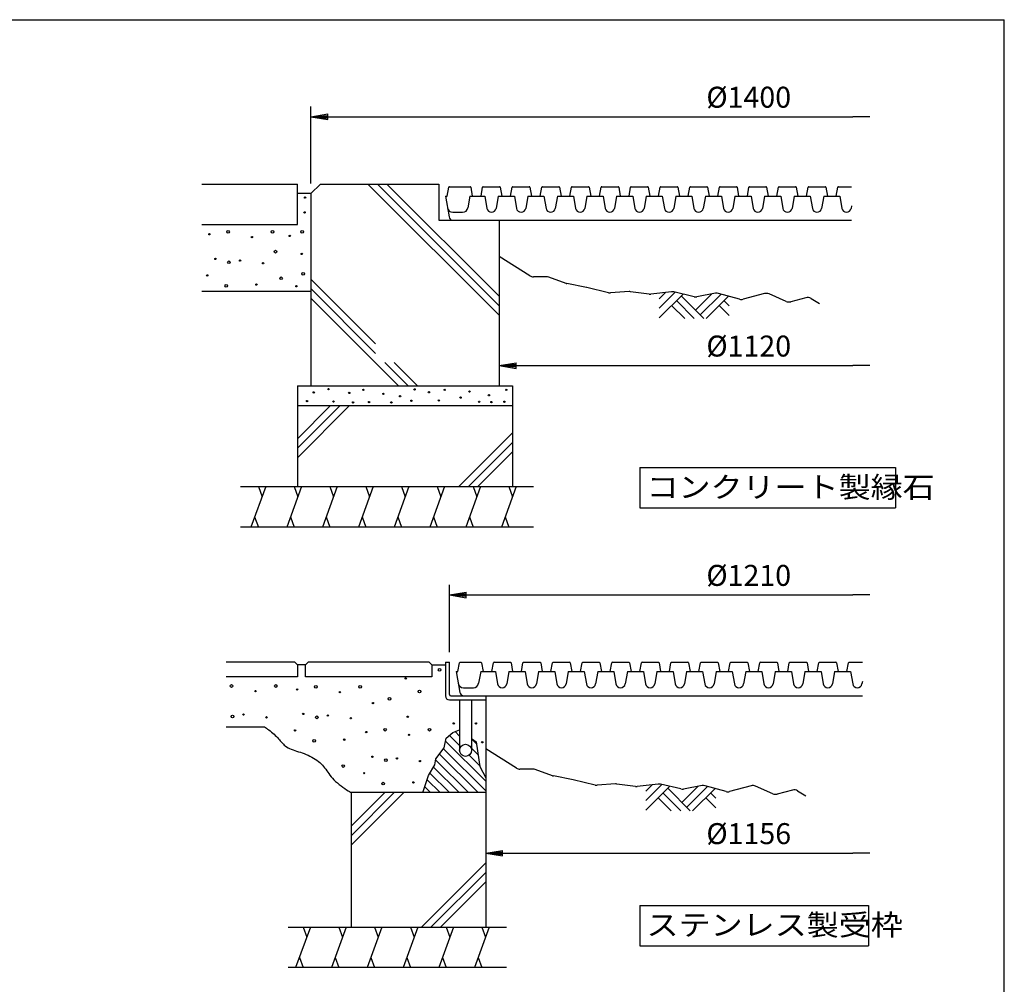
# Model space of a CAD drawing. Extents: x 5 to 385, y 10 to 280.
# Drawn here: x 239 to 385, y 137 to 280 of the extents above; entities that cross this region are included whole.
import ezdxf

# ---------------------------------------------------------------- set-up
doc = ezdxf.new("R2010")
doc.units = 0
doc.header["$LTSCALE"] = 0.2
doc.layers.get('0').update_dxf_attribs({"linetype": 'CONTINUOUS'})
doc.layers.get('DEFPOINTS').update_dxf_attribs({"linetype": 'CONTINUOUS'})
for name, color, linetype in [('LAY-11', 7, 'CONTINUOUS'), ('LAY-21', 7, 'CONTINUOUS'), ('LAY-255', 7, 'CONTINUOUS')]:
    doc.layers.add(name, color=color, linetype=linetype)
doc.styles.add('EXCADDIM1', font='simplex', dxfattribs={"width": 0.84, "bigfont": 'bigfont'})
doc.styles.add('EXCADSTD', font='simplex', dxfattribs={"bigfont": 'bigfont'})
doc.styles.get("Standard").update_dxf_attribs({"font": 'simplex', "bigfont": 'bigfont'})
doc.dimstyles.new('ISO-25', dxfattribs={"dimtxt": 2.5, "dimasz": 2.5, "dimexe": 1.25, "dimexo": 0.625, "dimtad": 1, "dimtxsty": 'STANDARD', "dimcen": 2.5, "dimazin": 3, "dimtfac": 1, "dimtmove": 0, "dimatfit": 3})

# ---------------------------------------------------------------- blocks, each defined once
blk = doc.blocks.new('EX_BNORM')
at = {"color": 0, "linetype": 'CONTINUOUS'}
for p, q in [((0, 0), (-1, 0.167)), ((-1, 0.167), (-1, -0.167)), ((0, 0), (-1, 0.083)), ((0, 0), (-1, 0)), ((0, 0), (-1, -0.167)), ((0, 0), (-1, -0.083))]:
    blk.add_line(p, q, dxfattribs=at)
blk = doc.blocks.new('EX_NONE')
at = {"color": 0, "linetype": 'CONTINUOUS'}
blk.add_line((0, 0), (-1, 0), dxfattribs=at)
blk = doc.blocks.new('*D19')
at = {"layer": 'DEFPOINTS', "color": 0}
for p in [(365, 270.57), (365, 265.57), (281.9, 254.15)]:
    blk.add_point(p, dxfattribs=at)
at = {"layer": 'LAY-21', "color": 4, "linetype": 'CONTINUOUS'}
for p, q in [((281.9, 255.65), (281.9, 267.07)), ((284.4, 265.57), (362.5, 265.57))]:
    blk.add_line(p, q, dxfattribs=at)
at = {"layer": 'LAY-21', "color": 4, "xscale": 2.5, "yscale": 2.5, "zscale": 2.5, "rotation": 180}
blk.add_blockref('EX_BNORM', (281.9, 265.57), dxfattribs=at)
at = {"layer": 'LAY-21', "color": 4, "xscale": 2.5, "yscale": 2.5, "zscale": 2.5}
blk.add_blockref('EX_NONE', (365, 265.57), dxfattribs=at)
at = {"layer": 'LAY-21', "color": 7, "insert": (347, 268.07), "char_height": 3.118, "attachment_point": 5, "style": 'EXCADDIM1'}
blk.add_mtext('%%c1400', dxfattribs=at)
blk = doc.blocks.new('*D20')
at = {"layer": 'DEFPOINTS', "color": 0}
for p in [(365, 194.47), (365, 192.47), (302.5, 184.47)]:
    blk.add_point(p, dxfattribs=at)
at = {"layer": 'LAY-21', "color": 4, "linetype": 'CONTINUOUS'}
for p, q in [((302.5, 185.97), (302.5, 195.97)), ((305, 194.47), (362.5, 194.47))]:
    blk.add_line(p, q, dxfattribs=at)
at = {"layer": 'LAY-21', "color": 4, "xscale": 2.5, "yscale": 2.5, "zscale": 2.5, "rotation": 180}
blk.add_blockref('EX_BNORM', (302.5, 194.47), dxfattribs=at)
at = {"layer": 'LAY-21', "color": 4, "xscale": 2.5, "yscale": 2.5, "zscale": 2.5}
blk.add_blockref('EX_NONE', (365, 194.47), dxfattribs=at)
at = {"layer": 'LAY-21', "color": 7, "insert": (347, 196.97), "char_height": 3.118, "attachment_point": 5, "style": 'EXCADDIM1'}
blk.add_mtext('%%c1210', dxfattribs=at)
blk = doc.blocks.new('*D21')
at = {"layer": 'DEFPOINTS', "color": 0}
for p in [(309.9, 228.57), (365, 228.57), (365, 228.57)]:
    blk.add_point(p, dxfattribs=at)
at = {"layer": 'LAY-21', "color": 4, "linetype": 'CONTINUOUS'}
blk.add_line((312.4, 228.57), (362.5, 228.57), dxfattribs=at)
at = {"layer": 'LAY-21', "color": 4, "xscale": 2.5, "yscale": 2.5, "zscale": 2.5, "rotation": 180}
blk.add_blockref('EX_BNORM', (309.9, 228.57), dxfattribs=at)
at = {"layer": 'LAY-21', "color": 4, "xscale": 2.5, "yscale": 2.5, "zscale": 2.5}
blk.add_blockref('EX_NONE', (365, 228.57), dxfattribs=at)
at = {"layer": 'LAY-21', "color": 7, "insert": (347, 231.07), "char_height": 3.118, "attachment_point": 5, "style": 'EXCADDIM1'}
blk.add_mtext('%%c1120', dxfattribs=at)
blk = doc.blocks.new('*D23')
at = {"layer": 'DEFPOINTS', "color": 0}
for p in [(307.9, 156.07), (365, 156.07), (365, 156.07)]:
    blk.add_point(p, dxfattribs=at)
at = {"layer": 'LAY-21', "color": 4, "linetype": 'CONTINUOUS'}
blk.add_line((310.4, 156.07), (362.5, 156.07), dxfattribs=at)
at = {"layer": 'LAY-21', "color": 4, "xscale": 2.5, "yscale": 2.5, "zscale": 2.5, "rotation": 180}
blk.add_blockref('EX_BNORM', (307.9, 156.07), dxfattribs=at)
at = {"layer": 'LAY-21', "color": 4, "xscale": 2.5, "yscale": 2.5, "zscale": 2.5}
blk.add_blockref('EX_NONE', (365, 156.07), dxfattribs=at)
at = {"layer": 'LAY-21', "color": 7, "insert": (347, 158.57), "char_height": 3.118, "attachment_point": 5, "style": 'EXCADDIM1'}
blk.add_mtext('%%c1156', dxfattribs=at)

msp = doc.modelspace()

# ---------------------------------------------------------------- linework, layer by layer
at = {"layer": 'LAY-11', "color": 7, "linetype": 'CONTINUOUS'}
for p, q in [((265.6988, 255.5667), (279.8988, 255.5667)), ((279.8988, 249.5667), (279.8988, 255.5667)), ((281.8988, 254.1525), (283.313, 255.5667)), ((283.313, 255.5667), (300.8988, 255.5667)), ((290.3846, 255.5667), (309.8988, 236.0525)), ((291.7988, 255.5667), (309.8988, 237.4667)), ((293.213, 255.5667), (309.8988, 238.8809)), ((300.8988, 255.5667), (300.8988, 250.1667)), ((302.1519, 253.7667), (302.3872, 255.0842)), ((302.4857, 255.1667), (305.5651, 255.1667)), ((305.6635, 255.0842), (305.8988, 253.7667)), ((307.1988, 253.7667), (307.4341, 255.0842)), ((307.5325, 255.1667), (309.9651, 255.1667)), ((310.0635, 255.0842), (310.2988, 253.7667)), ((311.5988, 253.7667), (311.8341, 255.0842)), ((311.9325, 255.1667), (314.3651, 255.1667)), ((314.4635, 255.0842), (314.6988, 253.7667)), ((315.9988, 253.7667), (316.2341, 255.0842)), ((316.3325, 255.1667), (318.7651, 255.1667)), ((318.8635, 255.0842), (319.0988, 253.7667)), ((320.3988, 253.7667), (320.6341, 255.0842)), ((320.7325, 255.1667), (323.1651, 255.1667)), ((323.2635, 255.0842), (323.4988, 253.7667)), ((324.7988, 253.7667), (325.0341, 255.0842)), ((325.1325, 255.1667), (327.5651, 255.1667)), ((327.6635, 255.0842), (327.8988, 253.7667)), ((329.1988, 253.7667), (329.4341, 255.0842)), ((329.5325, 255.1667), (331.9651, 255.1667)), ((332.0635, 255.0842), (332.2988, 253.7667)), ((333.5988, 253.7667), (333.8341, 255.0842)), ((333.9325, 255.1667), (336.3651, 255.1667)), ((336.4635, 255.0842), (336.6988, 253.7667)), ((337.9988, 253.7667), (338.2341, 255.0842)), ((338.3325, 255.1667), (340.7651, 255.1667)), ((340.8635, 255.0842), (341.0988, 253.7667)), ((342.3988, 253.7667), (342.6341, 255.0842)), ((342.7325, 255.1667), (345.1651, 255.1667)), ((345.2635, 255.0842), (345.4988, 253.7667)), ((346.7988, 253.7667), (347.0341, 255.0842)), ((347.1325, 255.1667), (349.5651, 255.1667)), ((349.6635, 255.0842), (349.8988, 253.7667)), ((351.1988, 253.7667), (351.4341, 255.0842)), ((351.5325, 255.1667), (353.9651, 255.1667)), ((354.0635, 255.0842), (354.2988, 253.7667)), ((355.5988, 253.7667), (355.8341, 255.0842)), ((355.9325, 255.1667), (358.3651, 255.1667)), ((358.4635, 255.0842), (358.6988, 253.7667)), ((359.9988, 253.7667), (360.2341, 255.0842)), ((360.3325, 255.1667), (362.2988, 255.1667)), ((281.8988, 254.1525), (279.8988, 254.1525)), ((281.8988, 254.1525), (281.8988, 225.5667)), ((301.8988, 253.7667), (302.4462, 250.6625)), ((301.8988, 253.7667), (302.1519, 253.7667)), ((305.5457, 253.7667), (305.239, 252.0277)), ((305.5457, 253.7667), (307.7488, 253.7667)), ((307.7488, 253.7667), (308.0588, 251.949)), ((309.7488, 253.7667), (309.4388, 251.949)), ((309.7488, 253.7667), (312.1488, 253.7667)), ((312.1488, 253.7667), (312.4588, 251.949)), ((314.1488, 253.7667), (313.8388, 251.949)), ((314.1488, 253.7667), (316.5488, 253.7667)), ((316.5488, 253.7667), (316.8588, 251.949)), ((318.5488, 253.7667), (318.2388, 251.949)), ((318.5488, 253.7667), (320.9488, 253.7667)), ((320.9488, 253.7667), (321.2588, 251.949)), ((322.9488, 253.7667), (322.6388, 251.949)), ((322.9488, 253.7667), (325.3488, 253.7667)), ((325.3488, 253.7667), (325.6588, 251.949)), ((327.3488, 253.7667), (327.0388, 251.949)), ((327.3488, 253.7667), (329.7488, 253.7667)), ((329.7488, 253.7667), (330.0588, 251.949)), ((331.7488, 253.7667), (331.4388, 251.949)), ((331.7488, 253.7667), (334.1488, 253.7667)), ((334.1488, 253.7667), (334.4588, 251.949)), ((336.1488, 253.7667), (335.8388, 251.949)), ((336.1488, 253.7667), (338.5488, 253.7667)), ((338.5488, 253.7667), (338.8588, 251.949)), ((340.5488, 253.7667), (340.2388, 251.949)), ((340.5488, 253.7667), (342.9488, 253.7667)), ((342.9488, 253.7667), (343.2588, 251.949)), ((344.9488, 253.7667), (344.6388, 251.949)), ((344.9488, 253.7667), (347.3488, 253.7667)), ((347.3488, 253.7667), (347.6588, 251.949)), ((349.3488, 253.7667), (349.0388, 251.949)), ((349.3488, 253.7667), (351.7488, 253.7667)), ((351.7488, 253.7667), (352.0588, 251.949)), ((353.7488, 253.7667), (353.4388, 251.949)), ((353.7488, 253.7667), (356.1488, 253.7667)), ((356.1488, 253.7667), (356.4588, 251.949)), ((358.1488, 253.7667), (357.8388, 251.949)), ((358.1488, 253.7667), (360.5488, 253.7667)), ((360.5488, 253.7667), (360.8588, 251.949)), ((362.2988, 252.3006), (362.2388, 251.949)), ((302.9933, 251.3667), (304.4512, 251.3667)), ((265.6988, 249.5667), (279.8988, 249.5667)), ((300.8988, 250.1667), (309.8988, 250.1667)), ((303.037, 250.1667), (362.2988, 250.1667)), ((309.8988, 250.1667), (309.8988, 225.5667)), ((314.4556, 241.9187), (309.8988, 244.7667)), ((316.9256, 241.7667), (314.9856, 241.7667)), ((319.8301, 240.7912), (317.2619, 241.7084)), ((281.8988, 241.425), (291.52, 231.8038)), ((322.8823, 240.17), (319.9703, 240.7524)), ((326.1528, 239.401), (322.9152, 240.1628)), ((281.8988, 239.5667), (265.6988, 239.5667)), ((281.8988, 240.0108), (291.52, 230.3896)), ((329.1991, 239.56), (326.4484, 239.3766)), ((332.1744, 239.1833), (329.3978, 239.5535)), ((335.5241, 239.5461), (332.4234, 239.1813)), ((333.6988, 237.0946), (336.081, 239.4767)), ((333.6988, 238.5088), (334.631, 239.441)), ((333.6988, 235.6804), (337.2258, 239.2074)), ((338.8931, 238.8151), (335.87, 239.5264)), ((336.9491, 238.9306), (340.313, 235.5667)), ((339.0704, 236.8093), (341.4729, 239.2118)), ((342.0706, 239.3239), (339.3065, 238.8056)), ((339.7775, 236.1022), (342.8804, 239.2051)), ((340.6562, 235.5667), (343.9872, 238.8977)), ((345.6382, 238.4391), (342.5225, 239.3045)), ((349.3623, 239.2781), (346.1603, 238.4355)), ((352.5783, 238.1069), (350.0176, 239.2272)), ((355.4897, 238.6576), (353.2368, 238.0568)), ((281.8988, 238.5966), (294.9287, 225.5667)), ((335.5348, 237.5164), (337.4846, 235.5667)), ((336.2419, 238.2235), (338.8988, 235.5667)), ((342.6059, 237.5164), (344.0988, 236.0235)), ((343.313, 238.2235), (344.0988, 237.4377)), ((356.2619, 238.5488), (357.4988, 237.8067)), ((292.8896, 229.02), (296.343, 225.5667)), ((294.3038, 229.02), (297.7572, 225.5667)), ((279.8988, 225.5667), (311.8988, 225.5667)), ((279.8988, 225.5667), (279.8988, 210.5667)), ((311.8988, 225.5667), (311.8988, 210.5667)), ((311.8988, 222.5667), (279.8988, 222.5667)), ((279.8988, 217.6809), (284.7846, 222.5667)), ((279.8988, 216.2667), (286.1988, 222.5667)), ((279.8988, 214.8525), (287.613, 222.5667)), ((303.8973, 210.5667), (311.8988, 218.5682)), ((305.3115, 210.5667), (311.8988, 217.154)), ((306.7257, 210.5667), (311.8988, 215.7398)), ((271.4388, 210.5667), (314.9788, 210.5667)), ((275.1753, 210.5667), (272.9915, 204.5667)), ((274.0834, 210.5667), (274.6293, 209.0667)), ((280.4962, 210.5667), (278.3124, 204.5667)), ((279.4043, 210.5667), (279.9502, 209.0667)), ((285.8171, 210.5667), (283.6333, 204.5667)), ((284.7252, 210.5667), (285.2711, 209.0667)), ((291.138, 210.5667), (288.9542, 204.5667)), ((290.0461, 210.5667), (290.592, 209.0667)), ((296.4589, 210.5667), (294.275, 204.5667)), ((295.3669, 210.5667), (295.9129, 209.0667)), ((301.7797, 210.5667), (299.5959, 204.5667)), ((300.6878, 210.5667), (301.2338, 209.0667)), ((307.1006, 210.5667), (304.9168, 204.5667)), ((306.0087, 210.5667), (306.5547, 209.0667)), ((312.4215, 210.5667), (310.2377, 204.5667)), ((311.3296, 210.5667), (311.8756, 209.0667)), ((273.5374, 206.0667), (274.0834, 204.5667)), ((278.8583, 206.0667), (279.4043, 204.5667)), ((284.1792, 206.0667), (284.7252, 204.5667)), ((289.5001, 206.0667), (290.0461, 204.5667)), ((294.821, 206.0667), (295.3669, 204.5667)), ((300.1419, 206.0667), (300.6878, 204.5667)), ((305.4628, 206.0667), (306.0087, 204.5667)), ((310.7837, 206.0667), (311.3296, 204.5667)), ((314.9788, 204.5667), (271.4388, 204.5667)), ((279.4988, 184.4667), (269.2988, 184.4667)), ((279.8988, 184.0667), (279.4988, 184.4667)), ((281.4988, 184.4667), (281.0988, 184.0667)), ((299.4988, 184.4667), (281.4988, 184.4667)), ((299.8988, 184.0667), (299.4988, 184.4667)), ((301.8988, 184.4667), (302.4988, 184.4667)), ((301.8988, 184.4667), (301.8988, 179.4667)), ((302.4988, 179.6667), (302.4988, 184.4667)), ((304.0857, 184.4667), (307.1651, 184.4667)), ((309.1325, 184.4667), (311.5651, 184.4667)), ((313.5325, 184.4667), (315.9651, 184.4667)), ((317.9325, 184.4667), (320.3651, 184.4667)), ((322.3325, 184.4667), (324.7651, 184.4667)), ((326.7325, 184.4667), (329.1651, 184.4667)), ((331.1325, 184.4667), (333.5651, 184.4667)), ((335.5325, 184.4667), (337.9651, 184.4667)), ((339.9325, 184.4667), (342.3651, 184.4667)), ((344.3325, 184.4667), (346.7651, 184.4667)), ((348.7325, 184.4667), (351.1651, 184.4667)), ((353.1325, 184.4667), (355.5651, 184.4667)), ((357.5325, 184.4667), (359.9651, 184.4667)), ((361.9325, 184.4667), (363.8988, 184.4667)), ((279.8988, 184.0667), (279.8988, 182.2667)), ((281.0988, 184.0667), (279.8988, 184.0667)), ((281.0988, 182.2667), (281.0988, 184.0667)), ((299.8988, 184.0667), (299.8988, 182.2667)), ((299.8988, 184.0667), (301.8988, 184.0667)), ((303.4988, 183.0667), (304.0462, 179.9625)), ((303.4988, 183.0667), (303.7519, 183.0667)), ((303.7519, 183.0667), (303.9872, 184.3842)), ((307.1457, 183.0667), (306.839, 181.3277)), ((307.1457, 183.0667), (309.3488, 183.0667)), ((307.2635, 184.3842), (307.4988, 183.0667)), ((308.7988, 183.0667), (309.0341, 184.3842)), ((309.3488, 183.0667), (309.6588, 181.249)), ((311.3488, 183.0667), (311.0388, 181.249)), ((311.3488, 183.0667), (313.7488, 183.0667)), ((311.6635, 184.3842), (311.8988, 183.0667)), ((313.1988, 183.0667), (313.4341, 184.3842)), ((313.7488, 183.0667), (314.0588, 181.249)), ((315.7488, 183.0667), (315.4388, 181.249)), ((315.7488, 183.0667), (318.1488, 183.0667)), ((316.0635, 184.3842), (316.2988, 183.0667)), ((317.5988, 183.0667), (317.8341, 184.3842)), ((318.1488, 183.0667), (318.4588, 181.249)), ((320.1488, 183.0667), (319.8388, 181.249)), ((320.1488, 183.0667), (322.5488, 183.0667)), ((320.4635, 184.3842), (320.6988, 183.0667)), ((321.9988, 183.0667), (322.2341, 184.3842)), ((322.5488, 183.0667), (322.8588, 181.249)), ((324.5488, 183.0667), (324.2388, 181.249)), ((324.5488, 183.0667), (326.9488, 183.0667)), ((324.8635, 184.3842), (325.0988, 183.0667)), ((326.3988, 183.0667), (326.6341, 184.3842)), ((326.9488, 183.0667), (327.2588, 181.249)), ((328.9488, 183.0667), (328.6388, 181.249)), ((328.9488, 183.0667), (331.3488, 183.0667)), ((329.2635, 184.3842), (329.4988, 183.0667)), ((330.7988, 183.0667), (331.0341, 184.3842)), ((331.3488, 183.0667), (331.6588, 181.249)), ((333.3488, 183.0667), (333.0388, 181.249)), ((333.3488, 183.0667), (335.7488, 183.0667)), ((333.6635, 184.3842), (333.8988, 183.0667)), ((335.1988, 183.0667), (335.4341, 184.3842)), ((335.7488, 183.0667), (336.0588, 181.249)), ((337.7488, 183.0667), (337.4388, 181.249)), ((337.7488, 183.0667), (340.1488, 183.0667)), ((338.0635, 184.3842), (338.2988, 183.0667)), ((339.5988, 183.0667), (339.8341, 184.3842)), ((340.1488, 183.0667), (340.4588, 181.249)), ((342.1488, 183.0667), (341.8388, 181.249)), ((342.1488, 183.0667), (344.5488, 183.0667)), ((342.4635, 184.3842), (342.6988, 183.0667)), ((343.9988, 183.0667), (344.2341, 184.3842)), ((344.5488, 183.0667), (344.8588, 181.249)), ((346.5488, 183.0667), (346.2388, 181.249)), ((346.5488, 183.0667), (348.9488, 183.0667)), ((346.8635, 184.3842), (347.0988, 183.0667)), ((348.3988, 183.0667), (348.6341, 184.3842)), ((348.9488, 183.0667), (349.2588, 181.249)), ((350.9488, 183.0667), (350.6388, 181.249)), ((350.9488, 183.0667), (353.3488, 183.0667)), ((351.2635, 184.3842), (351.4988, 183.0667)), ((352.7988, 183.0667), (353.0341, 184.3842)), ((353.3488, 183.0667), (353.6588, 181.249)), ((355.3488, 183.0667), (355.0388, 181.249)), ((355.3488, 183.0667), (357.7488, 183.0667)), ((355.6635, 184.3842), (355.8988, 183.0667)), ((357.1988, 183.0667), (357.4341, 184.3842)), ((357.7488, 183.0667), (358.0588, 181.249)), ((359.7488, 183.0667), (359.4388, 181.249)), ((359.7488, 183.0667), (362.1488, 183.0667)), ((360.0635, 184.3842), (360.2988, 183.0667)), ((361.5988, 183.0667), (361.8341, 184.3842)), ((362.1488, 183.0667), (362.4588, 181.249)), ((279.8988, 182.2667), (269.2988, 182.2667)), ((299.8988, 182.2667), (281.0988, 182.2667)), ((363.8988, 181.6006), (363.8388, 181.249)), ((304.5933, 180.6667), (306.0512, 180.6667)), ((302.4988, 178.8667), (307.8988, 178.8667)), ((302.6988, 179.4667), (307.8988, 179.4667)), ((303.9988, 178.8667), (303.9988, 171.3667)), ((304.637, 179.4667), (363.8988, 179.4667)), ((305.7988, 178.8667), (305.7988, 171.3667)), ((307.8988, 179.4667), (307.8988, 145.0667)), ((269.2988, 174.8667), (274.962, 174.8667)), ((302.9988, 174.0067), (303.9988, 174.3867)), ((302.4932, 173.5718), (303.9988, 172.0662)), ((303.3421, 174.1371), (303.9988, 173.4804)), ((305.7988, 173.0946), (306.4953, 172.3981)), ((301.6297, 171.6069), (307.8988, 165.3377)), ((301.9213, 172.7294), (307.8988, 166.7519)), ((305.7988, 171.6804), (306.7385, 170.7407)), ((312.4556, 168.7187), (307.8988, 171.5667)), ((300.4376, 169.9705), (305.3414, 165.0667)), ((301.0097, 170.8126), (306.7557, 165.0667)), ((305.427, 170.638), (306.9817, 169.0833)), ((300.1221, 168.8718), (303.9272, 165.0667)), ((314.9256, 168.5667), (312.9856, 168.5667)), ((317.8301, 167.5912), (315.2619, 168.5084)), ((299.1787, 166.9868), (301.0988, 165.0667)), ((299.5987, 167.981), (302.513, 165.0667)), ((320.8823, 166.97), (317.9703, 167.5524)), ((324.1528, 166.201), (320.9152, 166.9628)), ((298.8335, 165.9177), (299.6846, 165.0667)), ((327.1991, 166.36), (324.4484, 166.1766)), ((330.1744, 165.9833), (327.3978, 166.3535)), ((333.5241, 166.3461), (330.4234, 165.9813)), ((331.6988, 163.8946), (334.081, 166.2767)), ((331.6988, 165.3088), (332.631, 166.241)), ((331.6988, 162.4804), (335.2258, 166.0074)), ((336.8931, 165.6151), (333.87, 166.3264)), ((334.9491, 165.7306), (338.313, 162.3667)), ((337.0704, 163.6093), (339.4729, 166.0118)), ((340.0706, 166.1239), (337.3065, 165.6056)), ((337.7775, 162.9022), (340.8804, 166.0051)), ((338.6562, 162.3667), (341.9872, 165.6977)), ((343.6382, 165.2391), (340.5225, 166.1045)), ((347.3623, 166.0781), (344.1603, 165.2355)), ((350.5783, 164.9069), (348.0176, 166.0272)), ((353.4897, 165.4576), (351.2368, 164.8568)), ((307.8988, 165.0667), (287.8988, 165.0667)), ((287.8988, 165.0667), (287.8988, 145.0667)), ((287.8988, 160.0809), (292.8846, 165.0667)), ((287.8988, 158.6667), (294.2988, 165.0667)), ((287.8988, 157.2525), (295.713, 165.0667)), ((333.5348, 164.3164), (335.4846, 162.3667)), ((334.2419, 165.0235), (336.8988, 162.3667)), ((340.6059, 164.3164), (342.0988, 162.8235)), ((341.313, 165.0235), (342.0988, 164.2377)), ((354.2619, 165.3488), (355.4988, 164.6067)), ((298.3404, 145.0667), (307.8988, 154.625)), ((299.7546, 145.0667), (307.8988, 153.2108)), ((301.1689, 145.0667), (307.8988, 151.7966)), ((278.4988, 145.0667), (310.9788, 145.0667)), ((281.8171, 145.0667), (279.6333, 139.0667)), ((280.7252, 145.0667), (281.2711, 143.5667)), ((287.138, 145.0667), (284.9542, 139.0667)), ((286.0461, 145.0667), (286.592, 143.5667)), ((292.4589, 145.0667), (290.275, 139.0667)), ((291.3669, 145.0667), (291.9129, 143.5667)), ((297.7797, 145.0667), (295.5959, 139.0667)), ((296.6878, 145.0667), (297.2338, 143.5667)), ((303.1006, 145.0667), (300.9168, 139.0667)), ((302.0087, 145.0667), (302.5547, 143.5667)), ((308.4215, 145.0667), (306.2377, 139.0667)), ((307.3296, 145.0667), (307.8756, 143.5667)), ((280.1792, 140.5667), (280.7252, 139.0667)), ((285.5001, 140.5667), (286.0461, 139.0667)), ((290.821, 140.5667), (291.3669, 139.0667)), ((296.1419, 140.5667), (296.6878, 139.0667)), ((301.4628, 140.5667), (302.0087, 139.0667)), ((306.7837, 140.5667), (307.3296, 139.0667)), ((310.9788, 139.0667), (278.4988, 139.0667))]:
    msp.add_line(p, q, dxfattribs=at)
at = {"layer": 'LAY-11', "color": 7, "linetype": 'CONTINUOUS', "flags": 128}
for points in [[(274.962, 174.8667), (274.9855, 174.8505), (275.052, 174.8041), (275.1555, 174.731), (275.2901, 174.6345), (275.4497, 174.5179), (275.6285, 174.3847), (275.8203, 174.2382), (276.0192, 174.0817), (276.2192, 173.9188), (276.4144, 173.7526), (276.5988, 173.5867), (276.7733, 173.4182), (276.9324, 173.2539), (277.0784, 173.0942), (277.214, 172.9394), (277.3415, 172.79), (277.4635, 172.6463), (277.5826, 172.5087), (277.7011, 172.3775), (277.8217, 172.2532), (277.9467, 172.1361), (278.0788, 172.0267), (278.2814, 171.8847), (278.5011, 171.7565), (278.7357, 171.64), (278.9831, 171.533), (279.2413, 171.4334), (279.5082, 171.3388), (279.7816, 171.2472), (280.0594, 171.1564), (280.3396, 171.0642), (280.6201, 170.9683), (280.8988, 170.8667), (281.1889, 170.7512), (281.4735, 170.627), (281.7517, 170.4942), (282.0224, 170.3532), (282.2845, 170.2039), (282.537, 170.0467), (282.7789, 169.8816), (283.009, 169.7089), (283.2264, 169.5287), (283.43, 169.3412), (283.6188, 169.1467), (283.7872, 168.9518), (283.9449, 168.7508), (284.0962, 168.5441), (284.2452, 168.3319), (284.3961, 168.1147), (284.5532, 167.8929), (284.7207, 167.6668), (284.9028, 167.4367), (285.1037, 167.2031), (285.3277, 166.9663), (285.5788, 166.7267), (285.8343, 166.5056), (286.1074, 166.2865), (286.3892, 166.0734), (286.671, 165.8703), (286.9438, 165.6812), (287.1988, 165.5102), (287.4273, 165.3613), (287.6203, 165.2384), (287.7691, 165.1457), (287.8649, 165.0871), (287.8988, 165.0667)], [(298.5588, 165.0667), (299.3788, 167.6067), (300.3188, 169.2067), (300.4588, 170.1067), (301.7388, 171.7467), (301.9988, 173.1467), (302.9988, 174.0067)], [(305.7988, 173.1317), (306.4588, 172.6467), (306.8588, 169.9267), (306.9988, 168.9667), (307.8988, 167.2867)]]:
    msp.add_lwpolyline(points, dxfattribs=at)
at = {"layer": 'LAY-11', "color": 7, "linetype": 'CONTINUOUS'}
for centre, radius in [((281.0388, 253.5467), 0.1), ((280.9588, 251.3467), 0.1), ((266.7988, 248.0867), 0.1), ((269.5788, 248.4467), 0.2), ((273.1388, 247.6867), 0.1), ((276.1788, 248.4467), 0.2), ((278.7588, 247.8467), 0.1), ((280.5988, 248.4467), 0.2), ((267.6988, 244.4267), 0.1), ((276.6388, 245.5067), 0.2), ((280.5388, 245.1667), 0.1), ((269.7188, 243.9267), 0.2), ((271.3588, 244.1867), 0.1), ((274.7788, 243.7867), 0.1), ((266.4788, 241.9867), 0.1), ((277.4588, 241.5467), 0.2), ((280.7588, 242.2067), 0.2), ((269.3188, 240.4267), 0.2), ((273.7988, 240.6067), 0.1), ((279.7388, 240.3667), 0.1), ((282.3188, 224.5867), 0.1), ((284.5188, 225.0667), 0.1), ((287.5988, 224.5067), 0.1), ((289.6988, 224.9667), 0.1), ((292.6788, 224.3667), 0.1), ((295.1588, 224.0067), 0.1), ((297.3188, 225.0267), 0.1), ((299.4388, 224.6067), 0.1), ((301.7988, 224.9667), 0.1), ((305.4788, 224.7067), 0.1), ((308.3788, 224.1467), 0.1), ((310.9388, 224.9667), 0.1), ((281.3388, 223.2867), 0.1), ((285.2588, 223.2067), 0.1), ((288.1788, 223.0867), 0.1), ((290.5388, 223.1467), 0.1), ((293.8588, 223.0867), 0.1), ((296.8388, 223.3467), 0.1), ((300.9188, 223.3867), 0.1), ((304.1588, 223.8067), 0.1), ((306.9188, 223.1867), 0.1), ((308.7388, 223.1467), 0.1), ((310.6788, 223.1867), 0.1), ((301.0388, 183.3267), 0.2), ((295.9988, 182.0467), 0.1), ((270.0988, 180.9267), 0.2), ((273.6588, 180.1667), 0.1), ((276.6988, 180.9267), 0.2), ((279.8588, 180.4267), 0.1), ((282.6388, 180.7867), 0.2), ((286.1988, 180.0267), 0.1), ((289.2388, 180.7867), 0.2), ((298.0388, 180.1067), 0.2), ((293.5788, 179.0067), 0.2), ((291.1188, 178.3867), 0.1), ((270.2388, 176.4067), 0.2), ((271.8788, 176.6667), 0.1), ((275.2988, 176.2667), 0.1), ((280.7588, 176.7667), 0.1), ((282.7788, 176.2667), 0.2), ((284.4188, 176.5267), 0.1), ((287.8388, 176.1267), 0.1), ((296.2988, 176.3467), 0.1), ((279.5388, 174.3267), 0.1), ((292.9188, 174.4267), 0.2), ((299.5188, 174.4267), 0.2), ((303.1388, 175.3667), 0.1), ((306.4388, 175.3667), 0.1), ((282.3788, 172.7667), 0.2), ((286.8588, 172.9467), 0.1), ((290.1388, 174.0667), 0.1), ((296.4788, 173.6667), 0.1), ((304.8988, 171.3667), 0.9), ((307.3788, 172.5667), 0.1), ((291.0388, 170.4067), 0.1), ((293.0588, 169.9067), 0.2), ((294.6988, 170.1667), 0.1), ((298.1188, 169.7667), 0.1), ((286.7188, 169.0267), 0.2), ((289.8188, 167.9667), 0.1), ((292.6588, 166.4067), 0.2), ((297.1388, 166.5867), 0.1)]:
    msp.add_circle(centre, radius, dxfattribs=at)
for centre, radius, start, end in [((302.4857, 255.0667), 0.1, 90, 169.875328), ((305.5651, 255.0667), 0.1, 10.124672, 90), ((307.5325, 255.0667), 0.1, 90, 169.875328), ((309.9651, 255.0667), 0.1, 10.124672, 90), ((311.9325, 255.0667), 0.1, 90, 169.875328), ((314.3651, 255.0667), 0.1, 10.124672, 90), ((316.3325, 255.0667), 0.1, 90, 169.875328), ((318.7651, 255.0667), 0.1, 10.124672, 90), ((320.7325, 255.0667), 0.1, 90, 169.875328), ((323.1651, 255.0667), 0.1, 10.124672, 90), ((325.1325, 255.0667), 0.1, 90, 169.875328), ((327.5651, 255.0667), 0.1, 10.124672, 90), ((329.5325, 255.0667), 0.1, 90, 169.875328), ((331.9651, 255.0667), 0.1, 10.124672, 90), ((333.9325, 255.0667), 0.1, 90, 169.875328), ((336.3651, 255.0667), 0.1, 10.124672, 90), ((338.3325, 255.0667), 0.1, 90, 169.875328), ((340.7651, 255.0667), 0.1, 10.124672, 90), ((342.7325, 255.0667), 0.1, 90, 169.875328), ((345.1651, 255.0667), 0.1, 10.124672, 90), ((347.1325, 255.0667), 0.1, 90, 169.875328), ((349.5651, 255.0667), 0.1, 10.124672, 90), ((351.5325, 255.0667), 0.1, 90, 169.875328), ((353.9651, 255.0667), 0.1, 10.124672, 90), ((355.9325, 255.0667), 0.1, 90, 169.875328), ((358.3651, 255.0667), 0.1, 10.124672, 90), ((360.3325, 255.0667), 0.1, 90, 169.875328), ((302.9933, 252.1667), 0.8, 190, 270), ((304.4512, 252.1667), 0.8, 270, 350), ((308.7488, 252.0667), 0.7, 189.677366, 350.322634), ((313.1488, 252.0667), 0.7, 189.677366, 350.322634), ((317.5488, 252.0667), 0.7, 189.677366, 350.322634), ((321.9488, 252.0667), 0.7, 189.677366, 350.322634), ((326.3488, 252.0667), 0.7, 189.677366, 350.322634), ((330.7488, 252.0667), 0.7, 189.677366, 350.322634), ((335.1488, 252.0667), 0.7, 189.677366, 350.322634), ((339.5488, 252.0667), 0.7, 189.677366, 350.322634), ((343.9488, 252.0667), 0.7, 189.677366, 350.322634), ((348.3488, 252.0667), 0.7, 189.677366, 350.322634), ((352.7488, 252.0667), 0.7, 189.677366, 350.322634), ((357.1488, 252.0667), 0.7, 189.677366, 350.322634), ((361.5488, 252.0667), 0.7, 189.677366, 350.322634), ((303.037, 250.7667), 0.6, 190, 270), ((314.9856, 242.7667), 1, 237.994617, 270), ((316.9256, 240.7667), 1, 70.346176, 90), ((320.1664, 241.7329), 1, 250.346176, 258.690068), ((322.6862, 239.1894), 1, 76.75948, 78.690068), ((326.3819, 240.3744), 1, 256.75948, 273.814075), ((329.2657, 238.5622), 1, 82.405357, 93.814075), ((332.3066, 240.1745), 1, 262.405357, 276.709837), ((335.641, 238.553), 1, 76.75948, 96.709837), ((339.1222, 239.7885), 1, 256.75948, 280.619655), ((342.2549, 238.341), 1, 74.475889, 100.619655), ((349.6168, 238.311), 1, 66.370622, 104.743563), ((355.7474, 237.6913), 1, 59.036243, 104.931417), ((345.9059, 239.4026), 1, 254.475889, 284.743563), ((352.9791, 239.023), 1, 246.370622, 284.931417), ((304.0857, 184.3667), 0.1, 90, 169.875328), ((307.1651, 184.3667), 0.1, 10.124672, 90), ((309.1325, 184.3667), 0.1, 90, 169.875328), ((311.5651, 184.3667), 0.1, 10.124672, 90), ((313.5325, 184.3667), 0.1, 90, 169.875328), ((315.9651, 184.3667), 0.1, 10.124672, 90), ((317.9325, 184.3667), 0.1, 90, 169.875328), ((320.3651, 184.3667), 0.1, 10.124672, 90), ((322.3325, 184.3667), 0.1, 90, 169.875328), ((324.7651, 184.3667), 0.1, 10.124672, 90), ((326.7325, 184.3667), 0.1, 90, 169.875328), ((329.1651, 184.3667), 0.1, 10.124672, 90), ((331.1325, 184.3667), 0.1, 90, 169.875328), ((333.5651, 184.3667), 0.1, 10.124672, 90), ((335.5325, 184.3667), 0.1, 90, 169.875328), ((337.9651, 184.3667), 0.1, 10.124672, 90), ((339.9325, 184.3667), 0.1, 90, 169.875328), ((342.3651, 184.3667), 0.1, 10.124672, 90), ((344.3325, 184.3667), 0.1, 90, 169.875328), ((346.7651, 184.3667), 0.1, 10.124672, 90), ((348.7325, 184.3667), 0.1, 90, 169.875328), ((351.1651, 184.3667), 0.1, 10.124672, 90), ((353.1325, 184.3667), 0.1, 90, 169.875328), ((355.5651, 184.3667), 0.1, 10.124672, 90), ((357.5325, 184.3667), 0.1, 90, 169.875328), ((359.9651, 184.3667), 0.1, 10.124672, 90), ((361.9325, 184.3667), 0.1, 90, 169.875328), ((304.5933, 181.4667), 0.8, 190, 270), ((306.0512, 181.4667), 0.8, 270, 350), ((310.3488, 181.3667), 0.7, 189.677366, 350.322634), ((314.7488, 181.3667), 0.7, 189.677366, 350.322634), ((319.1488, 181.3667), 0.7, 189.677366, 350.322634), ((323.5488, 181.3667), 0.7, 189.677366, 350.322634), ((327.9488, 181.3667), 0.7, 189.677366, 350.322634), ((332.3488, 181.3667), 0.7, 189.677366, 350.322634), ((336.7488, 181.3667), 0.7, 189.677366, 350.322634), ((341.1488, 181.3667), 0.7, 189.677366, 350.322634), ((345.5488, 181.3667), 0.7, 189.677366, 350.322634), ((349.9488, 181.3667), 0.7, 189.677366, 350.322634), ((354.3488, 181.3667), 0.7, 189.677366, 350.322634), ((358.7488, 181.3667), 0.7, 189.677366, 350.322634), ((363.1488, 181.3667), 0.7, 189.677366, 350.322634), ((302.4988, 179.4667), 0.6, 180, 270), ((302.6988, 179.6667), 0.2, 180, 270), ((304.637, 180.0667), 0.6, 190, 270), ((312.9856, 169.5667), 1, 237.994617, 270), ((314.9256, 167.5667), 1, 70.346176, 90), ((318.1664, 168.5329), 1, 250.346176, 258.690068), ((320.6862, 165.9894), 1, 76.75948, 78.690068), ((324.3819, 167.1744), 1, 256.75948, 273.814075), ((327.2657, 165.3622), 1, 82.405357, 93.814075), ((330.3066, 166.9745), 1, 262.405357, 276.709837), ((333.641, 165.353), 1, 76.75948, 96.709837), ((337.1222, 166.5885), 1, 256.75948, 280.619655), ((340.2549, 165.141), 1, 74.475889, 100.619655), ((347.6168, 165.111), 1, 66.370622, 104.743563), ((353.7474, 164.4913), 1, 59.036243, 104.931417), ((343.9059, 166.2026), 1, 254.475889, 284.743563), ((350.9791, 165.823), 1, 246.370622, 284.931417)]:
    msp.add_arc(centre, radius, start, end, dxfattribs=at)
at = {"layer": 'LAY-21', "color": 4, "linetype": 'CONTINUOUS'}
for p, q in [((330.8, 213.4), (368.8, 213.4)), ((330.8, 213.4), (330.8, 207.4)), ((368.8, 213.4), (368.8, 207.4)), ((330.8, 207.4), (368.8, 207.4)), ((330.8, 148.3), (330.8, 142.3)), ((330.8, 148.3), (364.8, 148.3)), ((364.8, 148.3), (364.8, 142.3)), ((330.8, 142.3), (364.8, 142.3))]:
    msp.add_line(p, q, dxfattribs=at)
at = {"layer": 'LAY-255', "color": 7, "linetype": 'CONTINUOUS'}
for p in [(5, 280), (385, 10)]:
    msp.add_line(p, (385, 280), dxfattribs=at)

# ---------------------------------------------------------------- texts
at = {"layer": 'LAY-21', "color": 7, "linetype": 'CONTINUOUS', "style": 'EXCADSTD'}
for s, width, p in [('コンクリート製縁石', 1.118987, (331.8, 208.9354)), ('ステンレス製受枠', 1.12, (331.8, 143.8354))]:
    msp.add_text(s, height=3.11811, dxfattribs=dict(at, width=width)).set_placement(p)

# ---------------------------------------------------------------- dimensions: what is measured, and where the dimension line sits
at = {"layer": 'LAY-21', "color": 4, "linetype": 'CONTINUOUS'}
for base, p1, p2, text, override, picture, middle in [((365, 265.5667), (281.8988, 254.1525), (365, 270.5667), '%%c1400', {"dimtxt": 3.11811, "dimasz": 2.5, "dimexe": 1.5, "dimexo": 1.5, "dimgap": 0, "dimtad": 1, "dimjust": 0, "dimtih": 1, "dimtoh": 1, "dimdec": 1, "dimlfac": 5, "dimzin": 8, "dimlunit": 2, "dimtxsty": 'EXCADDIM1', "dimblk1": 'EX_BNORM', "dimblk2": 'EX_NONE', "dimsah": 1, "dimse1": 0, "dimse2": 1, "dimclrd": 4, "dimclre": 4, "dimclrt": 7, "dimtmove": 2}, '*D19', (347, 268.0667)), ((365, 228.5667), (309.8988, 228.5667), (365, 228.5667), '%%c1120', {"dimtxt": 3.11811, "dimasz": 2.5, "dimexe": 0, "dimexo": 0, "dimgap": 0, "dimtad": 1, "dimjust": 0, "dimtih": 1, "dimtoh": 1, "dimdec": 1, "dimlfac": 5, "dimzin": 8, "dimlunit": 2, "dimtxsty": 'EXCADDIM1', "dimblk1": 'EX_BNORM', "dimblk2": 'EX_NONE', "dimsah": 1, "dimse1": 1, "dimse2": 1, "dimclrd": 4, "dimclre": 4, "dimclrt": 7, "dimtmove": 2}, '*D21', (347, 231.0667)), ((365, 194.4667), (302.4988, 184.4667), (365, 192.4667), '%%c1210', {"dimtxt": 3.11811, "dimasz": 2.5, "dimexe": 1.5, "dimexo": 1.5, "dimgap": 0, "dimtad": 1, "dimjust": 0, "dimtih": 1, "dimtoh": 1, "dimdec": 1, "dimlfac": 5, "dimzin": 8, "dimlunit": 2, "dimtxsty": 'EXCADDIM1', "dimblk1": 'EX_BNORM', "dimblk2": 'EX_NONE', "dimsah": 1, "dimse1": 0, "dimse2": 1, "dimclrd": 4, "dimclre": 4, "dimclrt": 7, "dimtmove": 2}, '*D20', (347, 196.9667)), ((365, 156.0667), (307.8988, 156.0667), (365, 156.0667), '%%c1156', {"dimtxt": 3.11811, "dimasz": 2.5, "dimexe": 0, "dimexo": 0, "dimgap": 0, "dimtad": 1, "dimjust": 0, "dimtih": 1, "dimtoh": 1, "dimdec": 1, "dimlfac": 5, "dimzin": 8, "dimlunit": 2, "dimtxsty": 'EXCADDIM1', "dimblk1": 'EX_BNORM', "dimblk2": 'EX_NONE', "dimsah": 1, "dimse1": 1, "dimse2": 1, "dimclrd": 4, "dimclre": 4, "dimclrt": 7, "dimtmove": 2}, '*D23', (347, 158.5667))]:
    dim = msp.add_linear_dim(base=base, p1=p1, p2=p2, text=text, dimstyle='ISO-25', override=override, dxfattribs=at)
    dim.commit()
    dim.dimension.update_dxf_attribs({"geometry": picture, "text_midpoint": middle, "dimtype": 160})

doc.saveas('drawing.dxf')
